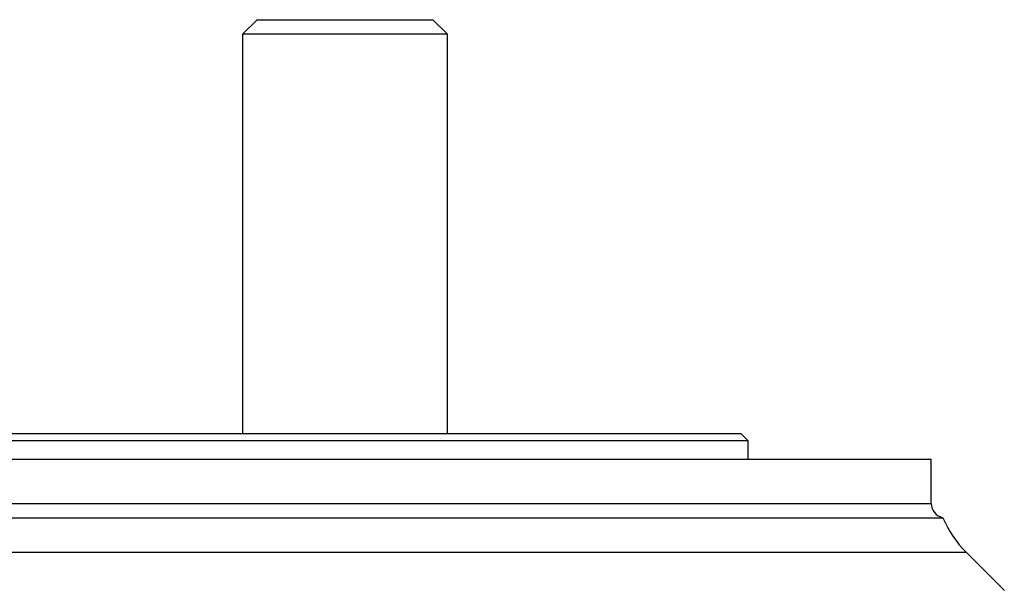
# Model space of a CAD drawing. Units: millimetres. Extents: x -1097 to 676, y -676 to 676.
# Drawn here: x -3 to 132, y 599 to 676 of the extents above; entities that cross this region are included whole.
import ezdxf

# ---------------------------------------------------------------- set-up
doc = ezdxf.new("R2010")
doc.units = ezdxf.units.MM

msp = doc.modelspace()

# ---------------------------------------------------------------- linework, layer by layer
at = {"color": 7, "linetype": 'Continuous', "lineweight": 25}
for p, q in [((29.6, 676.3), (27.6, 674.3)), ((29.6, 676.3), (53.6, 676.3)), ((55.6, 674.3), (53.6, 676.3)), ((27.6, 674.3), (27.6, 619.8)), ((55.6, 674.3), (27.6, 674.3)), ((55.6, 619.8), (55.6, 674.3)), ((-12.4, 619.8), (95.6, 619.8)), ((96.6, 618.8), (95.6, 619.8)), ((96.6, 618.8), (-13.4, 618.8)), ((96.6, 616.3), (96.6, 618.8)), ((-38.4, 616.3), (121.6, 616.3)), ((121.6, 610.26), (121.6, 616.3)), ((-38.4, 610.26), (121.6, 610.26)), ((-40, 608.3), (123.2, 608.3)), ((41.6, 603.54), (-43.21, 603.54)), ((126.4, 603.54), (41.6, 603.54)), ((131.58, 598.37), (126.4, 603.54))]:
    msp.add_line(p, q, dxfattribs=at)
for centre, radius, start, end in [((123.6, 610.26), 2, 180, 258.512), ((137.01, 614.15), 15, 202.957, 225)]:
    msp.add_arc(centre, radius, start, end, dxfattribs=at)

doc.saveas('drawing.dxf')
